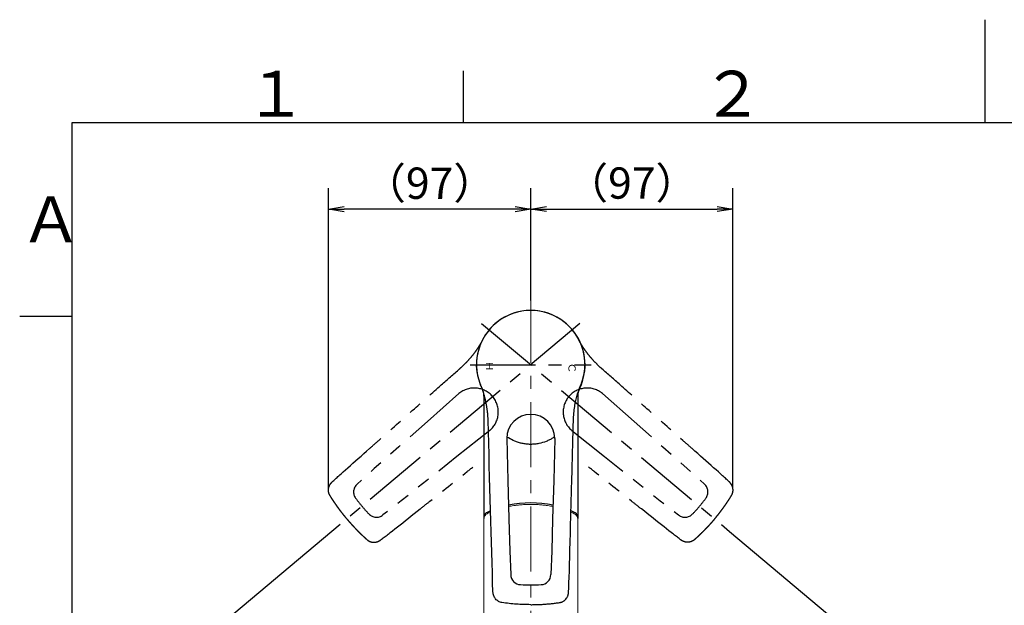
# Model space of a CAD drawing. Extents: x -562 to 487, y -742 to 742.
# Drawn here: x -462 to 9, y 461 to 742 of the extents above; entities that cross this region are included whole.
import ezdxf

# ---------------------------------------------------------------- set-up
doc = ezdxf.new("R2010")
doc.units = 0
doc.header["$LTSCALE"] = 25
doc.linetypes.add('CENTER', pattern=[2, 1.25, -0.25, 0.25, -0.25])
doc.linetypes.add('PHANTOM', pattern=[2.5, 1.25, -0.25, 0.25, -0.25, 0.25, -0.25])
doc.layers.get('0').update_dxf_attribs({"linetype": 'CONTINUOUS'})
doc.layers.get('DEFPOINTS').update_dxf_attribs({"linetype": 'CONTINUOUS'})
for name, color, linetype in [('200986', 7, 'CONTINUOUS'), ('201432', 7, 'CONTINUOUS'), ('421079', 7, 'CONTINUOUS'), ('BALN', 7, 'CONTINUOUS')]:
    doc.layers.add(name, color=color, linetype=linetype)
doc.layers.add('350914', color=7, linetype='CONTINUOUS', lineweight=0)
doc.styles.add('BIGFONT', font='ROMANS.shx', dxfattribs={"width": 0.833, "bigfont": 'bigfont.shx'})
doc.styles.add('MS-Pゴシック', font='txt')
doc.dimstyles.new('ITM', dxfattribs={"dimscale": 5, "dimtxt": 3, "dimasz": 1.5, "dimexe": 2, "dimexo": 0, "dimgap": 0.6, "dimtad": 3, "dimdec": 3, "dimdsep": 46, "dimtxsty": 'BIGFONT', "dimblk": 'OPEN', "dimblk1": 'OPEN', "dimblk2": 'OPEN', "dimcen": 0, "dimclrd": 4, "dimclre": 4, "dimclrt": 256, "dimadec": 3, "dimazin": 2, "dimtp": 495, "dimtfac": 1, "dimtdec": 3, "dimtmove": 0, "dimatfit": 3, "dimldrblk": 'OPEN', "dimfxl": 1, "dimarcsym": 0})

# ---------------------------------------------------------------- blocks, each defined once
blk = doc.blocks.new('_OPEN')
at = {"color": 0, "linetype": 'ByBlock'}
for p, q in [((-1, 0.167), (0, 0)), ((0, 0), (-1, -0.167)), ((0, 0), (-1, 0))]:
    blk.add_line(p, q, dxfattribs=at)
blk = doc.blocks.new('*D16')
at = {"layer": 'BALN', "color": 4, "lineweight": -2}
for p, q in [((-312.86, 496.75), (-402.3, 421.71)), ((-122.38, 496.75), (-32.94, 421.71))]:
    blk.add_line(p, q, dxfattribs=at)
blk.add_arc((-217.62, 576.67), 231.08, 221.8597, 318.1403, dxfattribs=at)
at = {"layer": 'DEFPOINTS', "color": 0}
for p in [(-241.2, 596.46), (-194.04, 596.46), (-312.86, 496.75), (-122.38, 496.75), (-151.35, 355.3)]:
    blk.add_point(p, dxfattribs=at)
at = {"layer": 'BALN', "color": 4, "lineweight": -2, "xscale": 7.5, "yscale": 7.5, "zscale": 7.5}
for p, rotation in [((-394.64, 428.14), 130.9298521470922), ((-40.6, 428.14), 49.0701478529078)]:
    blk.add_blockref('_OPEN', p, dxfattribs=dict(at, rotation=rotation))
at = {"layer": 'BALN', "insert": (-310.19, 376.46), "char_height": 15, "attachment_point": 5, "rotation": 335.1866, "style": 'BIGFONT'}
blk.add_mtext('レバー 約100°', dxfattribs=at)
blk = doc.blocks.new('*D17')
at = {"layer": 'BALN', "color": 4, "lineweight": -2}
for p, q in [((-217.62, 607.45), (-217.62, 661.28)), ((-120.78, 517.45), (-120.78, 661.28)), ((-210.12, 651.28), (-128.28, 651.28))]:
    blk.add_line(p, q, dxfattribs=at)
at = {"layer": 'DEFPOINTS', "color": 0}
for p in [(-120.78, 651.28), (-217.62, 607.45), (-120.78, 517.45)]:
    blk.add_point(p, dxfattribs=at)
at = {"layer": 'BALN', "color": 4, "lineweight": -2, "xscale": 7.5, "yscale": 7.5, "zscale": 7.5, "rotation": 180}
blk.add_blockref('_OPEN', (-217.62, 651.28), dxfattribs=at)
at = {"layer": 'BALN', "color": 4, "lineweight": -2, "xscale": 7.5, "yscale": 7.5, "zscale": 7.5}
blk.add_blockref('_OPEN', (-120.78, 651.28), dxfattribs=at)
at = {"layer": 'BALN', "insert": (-169.2, 661.78), "char_height": 15, "attachment_point": 5, "style": 'BIGFONT'}
blk.add_mtext('（97）', dxfattribs=at)
blk = doc.blocks.new('*D18')
at = {"layer": 'BALN', "color": 4, "lineweight": -2}
for p, q in [((-314.54, 516.47), (-314.54, 661.19)), ((-217.62, 634.37), (-217.62, 661.19)), ((-225.12, 651.19), (-307.04, 651.19))]:
    blk.add_line(p, q, dxfattribs=at)
at = {"layer": 'DEFPOINTS', "color": 0}
for p in [(-314.54, 651.19), (-217.62, 634.37), (-314.54, 516.47)]:
    blk.add_point(p, dxfattribs=at)
at = {"layer": 'BALN', "color": 4, "lineweight": -2, "xscale": 7.5, "yscale": 7.5, "zscale": 7.5, "rotation": 180}
blk.add_blockref('_OPEN', (-314.54, 651.19), dxfattribs=at)
at = {"layer": 'BALN', "color": 4, "lineweight": -2, "xscale": 7.5, "yscale": 7.5, "zscale": 7.5}
blk.add_blockref('_OPEN', (-217.62, 651.19), dxfattribs=at)
at = {"layer": 'BALN', "insert": (-266.08, 661.69), "char_height": 15, "attachment_point": 5, "style": 'BIGFONT'}
blk.add_mtext('（97）', dxfattribs=at)

msp = doc.modelspace()

# ---------------------------------------------------------------- linework, layer by layer
at = {"color": 3}
for p, q in [((0, 742), (0, 692.5)), ((-250, 717.5), (-250, 692.5)), ((-462.5, 600), (-437.5, 600))]:
    msp.add_line(p, q, dxfattribs=at)
at = {"color": 2}
for p, q in [((-437.5, 692.5), (-437.5, -692.5)), ((437.5, 692.5), (-437.5, 692.5))]:
    msp.add_line(p, q, dxfattribs=at)
at = {"layer": '200986', "color": 3, "linetype": 'CENTER'}
for p, q in [((-194.04008984, 596.45632179), (-312.86399294, 496.75122853)), ((-241.20039059, 596.45632179), (-122.37648749, 496.75122853)), ((-246.62024021, 576.67022947), (-188.62024021, 576.67022315))]:
    msp.add_line(p, q, dxfattribs=at)
at = {"layer": '200986', "color": 3, "linetype": 'PHANTOM', "flags": 128}
for points in [[(-252.05441944, 562.78870235), (-267.16030967, 549.47158532), (-280.91225034, 537.26204648), (-292.57560554, 526.90684174), (-300.83472548, 519.40814388)], [(-183.18606098, 562.78870235), (-168.08017075, 549.47158532), (-154.32823008, 537.26204648), (-142.66487488, 526.90684174), (-134.40575494, 519.40814388)], [(-237.2703051, 545.16968098), (-253.00821551, 532.60577627), (-267.42026346, 521.18292265), (-279.64346975, 511.49492245), (-288.46242667, 504.66341232)], [(-197.97017532, 545.16968098), (-182.23226491, 532.60577627), (-167.82021696, 521.18292265), (-155.59701067, 511.49492245), (-146.77805375, 504.66341232)]]:
    msp.add_lwpolyline(points, dxfattribs=at)
at = {"layer": '200986', "color": 3, "linetype": 'PHANTOM'}
for centre, radius, start, end in [((-244.66236193, 553.97919126), 11.5, 40.0000026446, 130), ((-190.57811849, 553.97919126), 11.5, 50, 139.9999973554), ((-244.66236261, 553.97919207), 11.5, 310, 39.9999973554), ((-190.57811781, 553.97919207), 11.5, 140.0000026446, 230), ((-297.51354468, 515.6690397), 5.00111408, 131.6124119249, 216.4521906332), ((-137.72693574, 515.6690397), 5.00111408, 323.5478093668, 48.3875880751), ((-237.17773953, 560.25953584), 80.02592137, 216.4649831418, 220), ((-198.06274089, 560.25953584), 80.02592137, 320, 323.5350168582), ((-237.17773953, 560.25953584), 80.02592137, 220, 223.5350168582), ((-291.56800846, 508.58342555), 5.00111408, 223.5478093668, 308.3875880751), ((-143.67247196, 508.58342555), 5.00111408, 231.6124119249, 316.4521906332), ((-198.06274089, 560.25953584), 80.02592137, 316.4649831418, 320)]:
    msp.add_arc(centre, radius, start, end, dxfattribs=at)
at = {"layer": '200986', "color": 2}
msp.add_ellipse((-217.62024021, 576.67038997), major_axis=(26, 0), ratio=1, start_param=6.2831789036, end_param=9.4247842554, dxfattribs=at)
at = {"layer": '200986', "color": 3, "linetype": 'PHANTOM'}
for points, knots in [([(-251.27429309, 575.10136024), (-250.41627644, 575.89251223), (-248.76665661, 577.41357829), (-246.5888569, 579.80229234), (-244.72367452, 582.09994227), (-243.15594687, 584.28386782), (-241.84228747, 586.31345539), (-241.09198441, 587.63627627), (-240.73910727, 588.25841587)], [0, 0, 0, 0, 0.2066553596, 0.3973148724, 0.5719783928, 0.7306462647, 0.8733194894, 1, 1, 1, 1]), ([(-183.96618733, 575.10136024), (-184.82420399, 575.89251223), (-186.47382381, 577.41357829), (-188.65162352, 579.80229234), (-190.51680591, 582.09994227), (-192.08453356, 584.28386782), (-193.39819295, 586.31345539), (-194.14849602, 587.63627627), (-194.50137315, 588.25841587)], [0, 0, 0, 0, 0.2066553596, 0.3973148724, 0.5719783928, 0.7306462647, 0.8733194894, 1, 1, 1, 1]), ([(-312.7118382, 520.52708287), (-309.33686933, 523.69266319), (-300.6361515, 531.39629248), (-286.22443918, 544.15644201), (-274.74417186, 554.32292983), (-261.83456185, 565.76905953), (-254.4861878, 572.26664705), (-251.41262275, 574.97834559), (-251.27424593, 575.10130716)], [0, 0, 0, 0, 0.25, 0.30186276771, 0.5, 0.64832548139, 0.75, 0.75480789659, 0.75480789659, 0.75480789659, 0.75480789659]), ([(-122.52864223, 520.52708287), (-125.90361109, 523.69266319), (-134.60432892, 531.39629248), (-149.01604124, 544.15644201), (-160.49630856, 554.32292983), (-173.40591857, 565.76905953), (-180.75429262, 572.26664705), (-183.82785768, 574.97834559), (-183.9662345, 575.10130716)], [0, 0, 0, 0, 0.25, 0.30186276771, 0.5, 0.64832548139, 0.75, 0.75480789659, 0.75480789659, 0.75480789659, 0.75480789659]), ([(-289.42292585, 492.77243792), (-285.71938062, 495.54643617), (-276.62192297, 502.77724936), (-261.55306121, 514.75423867), (-252.15623444, 522.22161735), (-244.31947823, 528.44348362), (-242.4570653, 529.9223492)], [0, 0, 0, 0, 0.25, 0.30186276771, 0.5, 0.56177174938, 0.56177174938, 0.56177174938, 0.56177174938]), ([(-145.81755457, 492.77243792), (-149.5210998, 495.54643617), (-158.61855745, 502.77724936), (-173.68741922, 514.75423867), (-183.08424598, 522.22161735), (-190.9210022, 528.44348362), (-192.78341513, 529.9223492)], [0, 0, 0, 0, 0.25, 0.30186276771, 0.5, 0.56177174938, 0.56177174938, 0.56177174938, 0.56177174938]), ([(-313.81923555, 513.97462133), (-313.85511429, 514.03449161), (-313.92706459, 514.15455393), (-314.0250953, 514.34094758), (-314.11590147, 514.53219767), (-314.19848897, 514.72846333), (-314.27278849, 514.92932428), (-314.33849297, 515.13449583), (-314.39537404, 515.34364447), (-314.46008575, 515.63156702), (-314.51756805, 516.00422671), (-314.54565609, 516.46106277), (-314.53166174, 516.92684683), (-314.45577223, 517.54866698), (-314.29539622, 518.15520977), (-314.05733309, 518.73455898), (-313.84785785, 519.13998228), (-313.60057281, 519.53366145), (-313.34106445, 519.87805885), (-313.04433696, 520.21739027), (-312.83151332, 520.41561629), (-312.7118382, 520.52708287)], [0, 0, 0, 0, 0.0290179858, 0.05819192, 0.0875269872, 0.1170282866, 0.1467008321, 0.1765495509, 0.2065792837, 0.2367947843, 0.2992242516, 0.3631301003, 0.42685073, 0.492708242, 0.6233211883, 0.6860433655, 0.7529336936, 0.8127994688, 0.8791499827, 0.9320435449, 1, 1, 1, 1]), ([(-121.42124487, 513.97462133), (-121.38536613, 514.03449161), (-121.31341583, 514.15455393), (-121.21538513, 514.34094758), (-121.12457895, 514.53219767), (-121.04199146, 514.72846333), (-120.96769194, 514.92932428), (-120.90198745, 515.13449583), (-120.84510638, 515.34364447), (-120.78039468, 515.63156702), (-120.72291237, 516.00422671), (-120.69482433, 516.46106277), (-120.70881869, 516.92684683), (-120.7847082, 517.54866698), (-120.9450842, 518.15520977), (-121.18314733, 518.73455898), (-121.39262257, 519.13998228), (-121.63990761, 519.53366145), (-121.89941597, 519.87805885), (-122.19614346, 520.21739027), (-122.40896711, 520.41561629), (-122.52864223, 520.52708287)], [0, 0, 0, 0, 0.0290179858, 0.05819192, 0.0875269872, 0.1170282866, 0.1467008321, 0.1765495509, 0.2065792837, 0.2367947843, 0.2992242516, 0.3631301003, 0.42685073, 0.492708242, 0.6233211883, 0.6860433655, 0.7529336936, 0.8127994688, 0.8791499827, 0.9320435449, 1, 1, 1, 1]), ([(-305.7152258, 502.7497564), (-305.92615401, 503.00266762), (-306.34806095, 503.50855063), (-306.97095815, 504.27575492), (-307.58657168, 505.04911451), (-308.19412005, 505.8291589), (-308.79373054, 506.61565492), (-309.3852876, 507.40857302), (-309.96874189, 508.20782804), (-310.54402588, 509.0133497), (-311.11108257, 509.82505994), (-311.66983493, 510.64289311), (-312.22027958, 511.46673786), (-312.76214254, 512.29664953), (-313.29616307, 513.13205842), (-313.64485705, 513.69373319), (-313.81923555, 513.97462133)], [0, 0, 0, 0, 0.07129847102, 0.14261402003, 0.21394738303, 0.28529929548, 0.35667049224, 0.4280617076, 0.49947367523, 0.57090712814, 0.64236279871, 0.71384141861, 0.78534371881, 0.85687042957, 0.92842228039, 1, 1, 1, 1]), ([(-129.52525462, 502.7497564), (-129.31432642, 503.00266762), (-128.89241948, 503.50855063), (-128.26952227, 504.27575492), (-127.65390874, 505.04911451), (-127.04636038, 505.8291589), (-126.44674988, 506.61565492), (-125.85519283, 507.40857302), (-125.27173853, 508.20782804), (-124.69645455, 509.0133497), (-124.12939786, 509.82505994), (-123.57064549, 510.64289311), (-123.02020084, 511.46673786), (-122.47833789, 512.29664953), (-121.94431736, 513.13205842), (-121.59562337, 513.69373319), (-121.42124487, 513.97462133)], [0, 0, 0, 0, 0.07129847102, 0.14261402003, 0.21394738303, 0.28529929548, 0.35667049224, 0.4280617076, 0.49947367523, 0.57090712814, 0.64236279871, 0.71384141861, 0.78534371881, 0.85687042957, 0.92842228039, 1, 1, 1, 1]), ([(-305.7152258, 502.7497564), (-305.50278417, 502.49811509), (-305.07785002, 501.9947722), (-304.43046625, 501.24811458), (-303.77575591, 500.50756112), (-303.1130618, 499.77378949), (-302.4426357, 499.04671482), (-301.76448661, 498.32645607), (-301.07868985, 497.61307658), (-300.38530289, 496.90665508), (-299.68439271, 496.20726125), (-298.9760106, 495.51498235), (-298.26026561, 494.82984106), (-297.53705568, 494.15209756), (-296.80707021, 493.48112278), (-296.31447862, 493.04019244), (-296.06813831, 492.81968742)], [0, 0, 0, 0, 0.07129847102, 0.14261402003, 0.21394738303, 0.28529929548, 0.35667049224, 0.4280617076, 0.49947367523, 0.57090712814, 0.64236279871, 0.71384141861, 0.78534371881, 0.85687042957, 0.92842228039, 1, 1, 1, 1]), ([(-129.52525462, 502.7497564), (-129.73769625, 502.49811509), (-130.1626304, 501.9947722), (-130.81001417, 501.24811458), (-131.46472451, 500.50756112), (-132.12741862, 499.77378949), (-132.79784472, 499.04671482), (-133.47599381, 498.32645607), (-134.16179058, 497.61307658), (-134.85517754, 496.90665508), (-135.55608771, 496.20726125), (-136.26446983, 495.51498235), (-136.98021482, 494.82984106), (-137.70342474, 494.15209756), (-138.43341021, 493.48112278), (-138.9260018, 493.04019244), (-139.17234211, 492.81968742)], [0, 0, 0, 0, 0.07129847102, 0.14261402003, 0.21394738303, 0.28529929548, 0.35667049224, 0.4280617076, 0.49947367523, 0.57090712814, 0.64236279871, 0.71384141861, 0.78534371881, 0.85687042957, 0.92842228039, 1, 1, 1, 1]), ([(-296.06813831, 492.81968742), (-296.01540787, 492.7739574), (-295.90966361, 492.68225158), (-295.74312455, 492.55334326), (-295.57054831, 492.43070641), (-295.39160553, 492.31529243), (-295.20669809, 492.20724255), (-295.01605302, 492.1069086), (-294.81995911, 492.0145734), (-294.54764782, 491.90084758), (-294.19063137, 491.77952689), (-293.74561311, 491.67253682), (-293.28447526, 491.60543601), (-292.65892388, 491.57219465), (-292.03374684, 491.62480914), (-291.42186001, 491.75865262), (-290.98622101, 491.89454444), (-290.55558212, 492.069711), (-290.17135373, 492.26547286), (-289.78565133, 492.49876811), (-289.55348037, 492.6739369), (-289.42292585, 492.77243792)], [0, 0, 0, 0, 0.0290179858, 0.05819192, 0.0875269872, 0.1170282866, 0.1467008321, 0.1765495509, 0.2065792837, 0.2367947843, 0.2992242516, 0.3631301003, 0.42685073, 0.492708242, 0.6233211883, 0.6860433655, 0.7529336936, 0.8127994688, 0.8791499827, 0.9320435449, 1, 1, 1, 1]), ([(-139.17234211, 492.81968742), (-139.22507255, 492.7739574), (-139.33081682, 492.68225158), (-139.49735587, 492.55334326), (-139.66993211, 492.43070641), (-139.8488749, 492.31529243), (-140.03378234, 492.20724255), (-140.2244274, 492.1069086), (-140.42052132, 492.0145734), (-140.69283261, 491.90084758), (-141.04984906, 491.77952689), (-141.49486732, 491.67253682), (-141.95600516, 491.60543601), (-142.58155654, 491.57219465), (-143.20673359, 491.62480914), (-143.81862041, 491.75865262), (-144.25425941, 491.89454444), (-144.68489831, 492.069711), (-145.0691267, 492.26547286), (-145.45482909, 492.49876811), (-145.68700005, 492.6739369), (-145.81755457, 492.77243792)], [0, 0, 0, 0, 0.0290179858, 0.05819192, 0.0875269872, 0.1170282866, 0.1467008321, 0.1765495509, 0.2065792837, 0.2367947843, 0.2992242516, 0.3631301003, 0.42685073, 0.492708242, 0.6233211883, 0.6860433655, 0.7529336936, 0.8127994688, 0.8791499827, 0.9320435449, 1, 1, 1, 1])]:
    msp.add_open_spline(points, degree=3, knots=knots, dxfattribs=at)
at = {"layer": '200986', "color": 2}
for points in [[(-243.55407505, 575.6385095), (-243.57742645, 575.98207026), (-243.61247574, 576.32279284), (-243.62024021, 576.67022914)], [(-191.68640537, 575.6385095), (-191.66305397, 575.98207026), (-191.62800469, 576.32279284), (-191.62024021, 576.67022914)], [(-241.57431202, 566.95783127), (-241.67355858, 567.20523621), (-241.76934198, 567.45403169), (-241.86162069, 567.70412008)], [(-241.35782972, 566.40889134), (-241.4288967, 566.59230027), (-241.50105937, 566.7752846), (-241.57431202, 566.95783127)], [(-193.66823953, 566.95864591), (-193.57072907, 567.20655425), (-193.47312152, 567.45442409), (-193.37885, 567.70411507)]]:
    msp.add_open_spline(points, degree=3, dxfattribs=at)
for points, knots in [([(-241.86162069, 567.70412008), (-241.922792, 567.87287212), (-242.04802303, 568.21834441), (-242.22708848, 568.75311849), (-242.40359203, 569.31543139), (-242.57500733, 569.90586414), (-242.73997251, 570.5244931), (-242.89669023, 571.17147183), (-243.04339777, 571.84685419), (-243.17818712, 572.55063775), (-243.2992466, 573.282728), (-243.40405604, 574.04298785), (-243.49252063, 574.83101489), (-243.53334203, 575.36652577), (-243.55407505, 575.6385095)], [0, 0, 0, 0, 0.0661496094, 0.1354227055, 0.2078196123, 0.2833406115, 0.3619859489, 0.4437558399, 0.5286504738, 0.6166700176, 0.7078146187, 0.8020844079, 0.8994795007, 1, 1, 1, 1]), ([(-193.37885, 567.70411507), (-193.36526376, 567.74010008), (-192.42209094, 570.25366697), (-191.8663119, 572.97850125), (-191.68637413, 575.63850775)], [0.913059086041, 0.913059086041, 0.913059086041, 0.913059086041, 0.9140625, 0.983074342507, 0.983074342507, 0.983074342507, 0.983074342507]), ([(-238.05082728, 549.88127844), (-238.05747269, 550.10005337), (-238.07067283, 550.53461768), (-238.10111546, 551.18158733), (-238.13878927, 551.81918575), (-238.18411294, 552.4473076), (-238.23654064, 553.0658817), (-238.29578473, 553.67483825), (-238.36149516, 554.27411707), (-238.4333438, 554.86366506), (-238.51100249, 555.4434365), (-238.59414895, 556.01339261), (-238.68246541, 556.57350129), (-238.77563907, 557.12373685), (-238.87336214, 557.66407972), (-238.97533194, 558.19451615), (-239.08125099, 558.71503798), (-239.19082702, 559.22564233), (-239.30377314, 559.72633138), (-239.41980779, 560.21711207), (-239.53865485, 560.69799583), (-239.66004367, 561.16899839), (-239.78370909, 561.63013948), (-239.90939147, 562.0814426), (-240.03683672, 562.52293478), (-240.1657963, 562.95464635), (-240.29602728, 563.37661071), (-240.42729215, 563.78886414), (-240.55935948, 564.19144536), (-240.69200153, 564.58439622), (-240.82500295, 564.96775813), (-240.95812922, 565.34158407), (-241.09124043, 565.70589429), (-241.223881, 566.06083508), (-241.31353748, 566.29380109), (-241.35782972, 566.40889134)], [0, 0, 0, 0, 0.0387661874, 0.0770033458, 0.1147114805, 0.1518905969, 0.1885407007, 0.2246617979, 0.2602538947, 0.2953169977, 0.3298511138, 0.36385625, 0.3973324141, 0.430279614, 0.4626978579, 0.4945871548, 0.5259475137, 0.5567789446, 0.5870814576, 0.6168550636, 0.646099774, 0.6748156008, 0.703002557, 0.7306606559, 0.757789912, 0.7843903405, 0.8104619575, 0.8360047801, 0.8610188268, 0.8855041169, 0.9094606713, 0.9328885121, 0.9557876633, 0.9781581501, 1, 1, 1, 1]), ([(-197.18965314, 549.88127844), (-197.13511803, 551.04710003), (-197.03026901, 553.28850455), (-196.60027056, 556.49223171), (-196.03908472, 559.39794522), (-195.3738166, 562.00269455), (-194.6634663, 564.31360977), (-194.13241223, 565.73866814), (-193.8826507, 566.40889134)], [0, 0, 0, 0, 0.2066553596, 0.3973148724, 0.5719783928, 0.7306462647, 0.8733194894, 1, 1, 1, 1]), ([(-193.88265393, 566.40888301), (-193.86361248, 566.45844232), (-193.79273664, 566.64201382), (-193.72079968, 566.82501821), (-193.66823953, 566.95864591)], [0.9009574491368, 0.9009574491368, 0.9009574491368, 0.9009574491368, 0.90234375, 0.9060966477179, 0.9060966477179, 0.9060966477179, 0.9060966477179])]:
    msp.add_open_spline(points, degree=3, knots=knots, dxfattribs=at)
at = {"layer": '201432', "color": 2}
for p, q in [((-240.12024021, 561.64508345), (-240.12024021, 502.93128109)), ((-195.12024021, 561.64508345), (-195.12024021, 502.9312716)), ((-195.12023932, 520.68061467), (-195.12023932, 520.63891005))]:
    msp.add_line(p, q, dxfattribs=at)
for centre, radius, start, end in [((-217.62024021, 576.67006265), 26, 333.7741160705, 206.2258839295), ((-248.12024021, 561.64508345), 8, 0, 26.2258839294), ((-187.12024021, 561.64508345), 8, 153.7741160705, 180), ((-217.62024021, 459.79781912), 50.65205996, 77.833276944, 102.166723057), ((-237.31886792, 503.38717037), 2.82933566, 109.112083841, 171.9380244801), ((-217.62024021, 459.79781912), 50.65205996, 112.3547359589, 114.0284225901), ((-217.62024021, 459.79781912), 50.65205996, 65.9715774099, 67.6240366929), ((-197.92161251, 503.38717037), 2.82933566, 8.0619755199, 70.887916159)]:
    msp.add_arc(centre, radius, start, end, dxfattribs=at)
at = {"layer": '201432', "color": 3}
msp.add_open_spline([(-206.14081858, 542.05673248), (-206.46470042, 541.84510675), (-206.79747228, 541.63871091), (-207.61482637, 541.1601115), (-208.10850017, 540.8931763), (-209.14144058, 540.38551125), (-209.68070888, 540.14514323), (-211.34304537, 539.48639691), (-212.52003763, 539.12382649), (-214.11312991, 538.80624183), (-214.43874143, 538.749544), (-215.09010011, 538.65302587), (-215.41732008, 538.6128684), (-216.40369669, 538.51716997), (-217.06755397, 538.48632602), (-218.07334022, 538.49248986), (-218.41147563, 538.50340003), (-219.08469144, 538.54283419), (-219.41933767, 538.57125479), (-220.41756727, 538.68186823), (-221.06277544, 538.787912), (-222.31533395, 539.05486827), (-222.92325264, 539.21589801), (-224.10670954, 539.58676773), (-224.68397362, 539.79762498), (-226.33059761, 540.47486348), (-227.33274798, 540.99018162), (-228.55099319, 541.72107812), (-228.82771835, 541.89512764), (-229.09866691, 542.07316224)], degree=3, knots=[0.28994711691, 0.28994711691, 0.28994711691, 0.28994711691, 0.3125, 0.3125, 0.34375, 0.34375, 0.375, 0.375, 0.4375, 0.4375, 0.453125, 0.453125, 0.46875, 0.46875, 0.5, 0.5, 0.515625, 0.515625, 0.53125, 0.53125, 0.5625, 0.5625, 0.59375, 0.59375, 0.625, 0.625, 0.6875, 0.6875, 0.70641001514, 0.70641001514, 0.70641001514, 0.70641001514], dxfattribs=at)
at = {"layer": '350914', "color": 3, "linetype": 'CENTER'}
msp.add_line((-217.62024021, 277.53087928), (-217.62024021, 607.67006265), dxfattribs=at)
at = {"layer": '350914', "color": 2}
for p, q in [((-238.11670734, 505.46934169), (-238.13235356, 505.46141427)), ((-197.12377308, 505.46934169), (-197.10812686, 505.46141427)), ((-240.12024111, 502.9312716), (-240.12024111, 368.21412753)), ((-195.12023932, 368.21412753), (-195.12023932, 502.9312716))]:
    msp.add_line(p, q, dxfattribs=at)
for points, knots in [([(-217.62023831, 509.73619979), (-218.59113218, 509.72200238), (-220.38459501, 509.69577652), (-222.83029524, 509.50996393), (-224.80739474, 509.2861527), (-226.36120677, 509.05685322), (-227.46707475, 508.86387748), (-228.06752666, 508.74778973), (-228.27857678, 508.70554847)], [0, 0, 0, 0, 0.12887356973, 0.23805892932, 0.32754830687, 0.39733490172, 0.45228974115, 0.48227166323, 0.48227166323, 0.48227166323, 0.48227166323]), ([(-217.62024212, 509.73619979), (-216.64934824, 509.72200238), (-214.85588541, 509.69577652), (-212.41018518, 509.50996393), (-210.43308569, 509.2861527), (-208.87927366, 509.05685322), (-207.77340567, 508.86387748), (-207.17295377, 508.74778973), (-206.96190364, 508.70554847)], [0, 0, 0, 0, 0.12887356973, 0.23805892932, 0.32754830687, 0.39733490172, 0.45228974115, 0.48227166323, 0.48227166323, 0.48227166323, 0.48227166323]), ([(-238.11231709, 505.45935791), (-238.24226285, 505.396619), (-238.60128548, 505.22327986), (-239.08870322, 504.87206856), (-239.56857112, 504.41116071), (-239.91251595, 503.88304258), (-240.10738933, 503.37776415), (-240.10875565, 503.05315884), (-240.12024111, 502.9312716)], [0, 0, 0, 0, 0.1069586632, 0.2955123763, 0.4873127196, 0.6819663449, 0.8805949765, 1, 1, 1, 1]), ([(-197.12818998, 505.45924851), (-196.99824455, 505.39650891), (-196.63922285, 505.22316786), (-196.15180698, 504.87195395), (-195.67194154, 504.41104354), (-195.32799953, 503.88292357), (-195.13312884, 503.37764411), (-195.13176426, 503.05303879), (-195.12027946, 502.93115149)], [0, 0, 0, 0, 0.1069586632, 0.2955123763, 0.4873127196, 0.6819663449, 0.8805949765, 1, 1, 1, 1])]:
    msp.add_open_spline(points, degree=3, knots=knots, dxfattribs=at)
for points in [[(-236.86829046, 506.03352228), (-237.29284407, 505.84509122), (-237.71253921, 505.65328627), (-238.13223435, 505.46148132)], [(-198.35417704, 506.02552425), (-197.93576325, 505.83966509), (-197.52200466, 505.65057321), (-197.10824607, 505.46148132)]]:
    msp.add_open_spline(points, degree=3, dxfattribs=at)
at = {"layer": '421079', "color": 3, "linetype": 'CENTER'}
msp.add_line((-246.62024021, 576.67006581), (-188.62024021, 576.67005949), dxfattribs=at)
at = {"layer": '421079', "color": 2, "flags": 128}
for points in [[(-229.12024074, 541.36907939), (-228.62861525, 521.2372183), (-228.11514294, 502.85448028), (-227.6796561, 487.26363454), (-227.24418024, 476.11671153)], [(-206.12024074, 541.36907939), (-206.61186517, 521.2372183), (-207.12533749, 502.85448028), (-207.56082432, 487.26363454), (-207.99630018, 476.11671153)]]:
    msp.add_lwpolyline(points, dxfattribs=at)
at = {"layer": '421079', "color": 2}
for centre, radius, start, end in [((-217.62024074, 541.36907939), 11.5, 0, 180), ((-222.24504639, 476.25743379), 5.00111408, 181.6124119249, 266.4521906332), ((-212.99543403, 476.25743379), 5.00111408, 273.5478093668, 358.3875880751), ((-217.62024021, 551.13956048), 80.02592137, 266.4649831418, 273.5350168583)]:
    msp.add_arc(centre, radius, start, end, dxfattribs=at)
for points in [[(-243.55407505, 575.63834584), (-243.57742645, 575.9819066), (-243.61247574, 576.32262918), (-243.62024021, 576.67006548)], [(-191.68640537, 575.63834584), (-191.66305397, 575.9819066), (-191.62800469, 576.32262918), (-191.62024021, 576.67006548)], [(-241.57431202, 566.95766761), (-241.67355858, 567.20507255), (-241.76934198, 567.45386803), (-241.86162069, 567.70395642)], [(-241.35782972, 566.40872768), (-241.4288967, 566.59213661), (-241.50105937, 566.77512094), (-241.57431202, 566.95766761)], [(-235.73579804, 467.73755545), (-236.50747451, 491.78483044), (-237.2791509, 520.83297261), (-238.05082728, 549.88111478)]]:
    msp.add_open_spline(points, degree=3, dxfattribs=at)
for points, knots in [([(-241.86162069, 567.70395642), (-241.922792, 567.87270846), (-242.04802303, 568.21818075), (-242.22708848, 568.75295483), (-242.40359203, 569.31526773), (-242.57500733, 569.90570048), (-242.73997251, 570.52432944), (-242.89669023, 571.17130817), (-243.04339777, 571.84669053), (-243.17818712, 572.55047409), (-243.2992466, 573.28256434), (-243.40405604, 574.04282419), (-243.49252063, 574.83085123), (-243.53334203, 575.36636211), (-243.55407505, 575.63834584)], [0, 0, 0, 0, 0.0661496094, 0.1354227055, 0.2078196123, 0.2833406115, 0.3619859489, 0.4437558399, 0.5286504738, 0.6166700176, 0.7078146187, 0.8020844079, 0.8994795007, 1, 1, 1, 1]), ([(-193.37885, 567.70395141), (-193.36526376, 567.73993642), (-192.42209094, 570.25350331), (-191.8663119, 572.97833759), (-191.68637413, 575.63834409)], [0.913059086041, 0.913059086041, 0.913059086041, 0.913059086041, 0.9140625, 0.983074342507, 0.983074342507, 0.983074342507, 0.983074342507]), ([(-193.88265393, 566.40871934), (-193.86361248, 566.45827866), (-193.79273664, 566.64185016), (-193.72079968, 566.82485455), (-193.66823953, 566.95848225)], [0.9009574491368, 0.9009574491368, 0.9009574491368, 0.9009574491368, 0.90234375, 0.9060966477179, 0.9060966477179, 0.9060966477179, 0.9060966477179]), ([(-199.50468229, 467.73755546), (-199.24909525, 472.3577274), (-198.94048646, 483.97466141), (-198.42931493, 503.21673956), (-198.02070702, 518.54602696), (-197.55060033, 535.79279231), (-197.2966033, 545.59854217), (-197.19497124, 549.69607583), (-197.18972412, 549.88111679)], [0, 0, 0, 0, 0.25, 0.30186276771, 0.5, 0.64832548139, 0.75, 0.75480789659, 0.75480789659, 0.75480789659, 0.75480789659]), ([(-231.42814326, 462.67740228), (-232.00747826, 462.76232635), (-233.14581386, 463.15035061), (-234.55386659, 464.31985624), (-235.48420374, 465.91483988), (-235.71961318, 467.12832363), (-235.73579804, 467.73755545)], [0.8332981412, 0.8332981412, 0.8332981412, 0.8332981412, 0.87497362528, 0.91664908352, 0.95832454176, 1, 1, 1, 1]), ([(-203.81233775, 462.67739877), (-203.74341204, 462.68839794), (-203.60519021, 462.71045538), (-203.39939147, 462.75517103), (-203.19451632, 462.80854265), (-202.99108187, 462.8714341), (-202.78945465, 462.94362829), (-202.5900501, 463.02517747), (-202.39327049, 463.1160422), (-202.13111314, 463.2515432), (-201.80869035, 463.44705023), (-201.44067897, 463.71918211), (-201.09286309, 464.02930262), (-200.66530205, 464.48713565), (-200.30375103, 464.99986899), (-200.01296781, 465.55463442), (-199.83704363, 465.97570284), (-199.69441966, 466.41818626), (-199.5974047, 466.83835558), (-199.52819451, 467.28378006), (-199.51314496, 467.57422966), (-199.50468229, 467.73755546)], [0, 0, 0, 0, 0.0290179858, 0.05819192, 0.0875269872, 0.1170282866, 0.1467008321, 0.1765495509, 0.2065792837, 0.2367947843, 0.2992242516, 0.3631301003, 0.42685073, 0.492708242, 0.6233211883, 0.6860433655, 0.7529336936, 0.8127994688, 0.8791499827, 0.9320435449, 1, 1, 1, 1]), ([(-217.62024021, 461.67022981), (-218.77497496, 461.67022981), (-221.0766028, 461.71223145), (-224.51866939, 461.89982035), (-227.96315667, 462.21296494), (-230.26983991, 462.50760787), (-231.42814326, 462.67740228)], [0.49999999971, 0.49999999971, 0.49999999971, 0.49999999971, 0.58332454154, 0.66664908338, 0.74997362521, 0.8332981412, 0.8332981412, 0.8332981412, 0.8332981412]), ([(-217.62024021, 461.67022631), (-217.29091694, 461.67121413), (-216.63219151, 461.67319), (-215.64408833, 461.68917247), (-214.65595176, 461.7146911), (-213.66787853, 461.75068493), (-212.67996542, 461.79690653), (-211.69230938, 461.85342547), (-210.70500732, 461.92022477), (-209.71815651, 461.99731101), (-208.73185338, 462.08467767), (-207.74619773, 462.18234155), (-206.76127703, 462.29023369), (-205.77722502, 462.40859952), (-204.79400289, 462.53650655), (-204.13959889, 462.63042904), (-203.81233775, 462.67739877)], [0, 0, 0, 0, 0.07129847102, 0.14261402003, 0.21394738303, 0.28529929548, 0.35667049224, 0.4280617076, 0.49947367523, 0.57090712814, 0.64236279871, 0.71384141861, 0.78534371881, 0.85687042957, 0.92842228039, 1, 1, 1, 1])]:
    msp.add_open_spline(points, degree=3, knots=knots, dxfattribs=at)

# ---------------------------------------------------------------- texts
at = {"color": 7, "linetype": 'Continuous', "style": 'BIGFONT'}
for s, p in [('１', (-354.75, 695.5)), ('２', (-136, 695.5)), ('Ａ', (-462.5, 635.25))]:
    msp.add_text(s, height=22, dxfattribs=at).set_placement(p)
at = {"layer": '200986', "color": 7, "linetype": 'Continuous', "style": 'MS-Pゴシック', "width": 1.1}
for s, rotation, p in [('Ｈ', 90, (-235.66833809, 573.43427763)), ('Ｃ', 270, (-199.57214234, 577.74310781))]:
    msp.add_text(s, height=3.44577443, rotation=rotation, dxfattribs=at).set_placement(p)
at = {"layer": '421079', "color": 7, "linetype": 'Continuous', "style": 'MS-Pゴシック', "width": 1.1}
for s, rotation, p in [('Ｈ', 90, (-235.66833809, 573.43411397)), ('Ｃ', 270, (-199.57214234, 577.74294415))]:
    msp.add_text(s, height=3.44577443, rotation=rotation, dxfattribs=at).set_placement(p)

# ---------------------------------------------------------------- dimensions: what is measured, and where the dimension line sits
at = {"layer": 'BALN', "color": 4}
for base, p1, p2, picture, middle in [((-314.53876338, 651.1859752), (-217.62024021, 634.36643198), (-314.53876338, 516.46997498), '*D18', (-266.0797412, 651.1859752)), ((-120.7821841, 651.28093746), (-217.62024021, 607.45192649), (-120.7821841, 517.44523398), '*D17', (-169.20121216, 651.28093746))]:
    dim = msp.add_linear_dim(base=base, p1=p1, p2=p2, text='（<>）', dimstyle='ITM', override={"dimdec": 0, "dimadec": 8}, dxfattribs=at)
    dim.commit()
    dim.dimension.update_dxf_attribs({"geometry": picture, "text_midpoint": middle, "dimtype": 160})
dim = msp.add_angular_dim_2l(base=(-151.346251673, 355.2996881934), line1=((-241.2003905853, 596.456321794), (-122.3764874874, 496.7512285295)), line2=((-194.0400898385, 596.456321794), (-312.8639929364, 496.7512285295)), text='レバー 約<>', dimstyle='ITM', override={"dimdec": 8, "dimadec": 8}, dxfattribs=at)
dim.commit()
dim.dimension.update_dxf_attribs({"geometry": '*D16', "text_midpoint": (-314.5956214662, 366.9253047183), "dimtype": 162})

doc.saveas('drawing.dxf')
